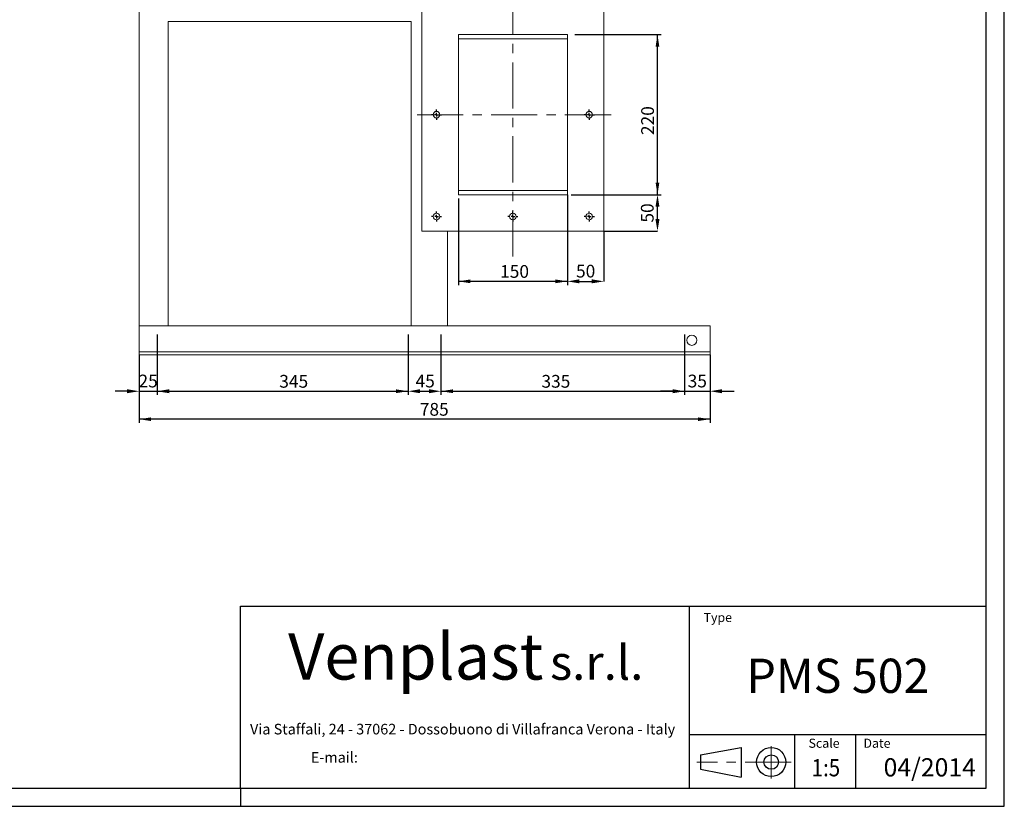
# Model space of a CAD drawing. Units: millimetres. Extents: x 0 to 2970, y 0 to 2100.
# Drawn here: x 1616 to 2970, y 0 to 1081 of the extents above; entities that cross this region are included whole.
import ezdxf
from ezdxf.enums import TextEntityAlignment as Align

# ---------------------------------------------------------------- set-up
doc = ezdxf.new("R2010")
doc.units = ezdxf.units.MM
doc.header["$LTSCALE"] = 5
doc.header["$PDSIZE"] = -1
doc.linetypes.add('CENTERX2', pattern=[20.32, 12.7, -2.54, 2.54, -2.54])
doc.layers.add('QUOTE', color=5, linetype='Continuous')
doc.styles.add('SLDTEXTSTYLE0', font='ARIALNB.TTF', dxfattribs={"width": 0.87})
doc.styles.add('SLDTEXTSTYLE1', font='GOTHIC.TTF', dxfattribs={"width": 0.913})
doc.styles.add('SLDTEXTSTYLE2', font='arial.ttf', dxfattribs={"width": 0.948})
doc.styles.add('SLDTEXTSTYLE3', font='arialbi.ttf', dxfattribs={"width": 0.948})
doc.styles.add('SLDTEXTSTYLE4', font='ariali.ttf', dxfattribs={"width": 0.948})
doc.styles.add('SLDTEXTSTYLE5', font='ARIALN.TTF', dxfattribs={"width": 0.87})
doc.styles.add('SLDTEXTSTYLE6', font='ARIALN.TTF')
doc.dimstyles.new('SLDDIMSTYLE0', dxfattribs={"dimtxt": 17.5, "dimasz": 16.51, "dimexe": 0, "dimexo": 0.0625, "dimgap": 4.375, "dimtad": 1, "dimrnd": 1e-09, "dimzin": 12, "dimdsep": 46, "dimtxsty": 'SLDTEXTSTYLE1', "dimsah": 1, "dimcen": 0.09, "dimadec": 0, "dimazin": 3, "dimtfac": 1, "dimtofl": 0, "dimtmove": 0, "dimatfit": 3, "dimfxl": 0, "dimfrac": 2, "dimtolj": 1, "dimtzin": 12, "dimarcsym": 0})
doc.dimstyles.new('SLDDIMSTYLE1', dxfattribs={"dimtxt": 17.5, "dimasz": 16.51, "dimexe": 0, "dimexo": 0.0625, "dimgap": 4.375, "dimtad": 1, "dimrnd": 1e-09, "dimzin": 12, "dimdsep": 46, "dimtxsty": 'SLDTEXTSTYLE1', "dimsah": 1, "dimcen": 0.09, "dimadec": 0, "dimazin": 3, "dimtfac": 1, "dimtmove": 0, "dimatfit": 0, "dimfxl": 0, "dimfrac": 2, "dimtolj": 1, "dimtzin": 12, "dimarcsym": 0})

# ---------------------------------------------------------------- blocks, each defined once
blk = doc.blocks.new('SW_NOTE_0')
at = {"layer": 'QUOTE', "color": 0, "attachment_point": 2, "style": 'SLDTEXTSTYLE2'}
for s, insert, char_height in [('Via Staffali, 24 - 37062 - Dossobuono di Villafranca Verona - Italy ', (287.2, 18.8), 14.552), ('E-mail: ', (110.9, -20), 14.55)]:
    blk.add_mtext(s, dxfattribs=dict(at, insert=insert, char_height=char_height))
blk = doc.blocks.new('SW_NOTE_1')
at = {"layer": 'QUOTE', "color": 0, "attachment_point": 2}
for s, insert, char_height, style in [('Venplast ', (188.5, 81.9), 63.5, 'SLDTEXTSTYLE3'), ('s.r.l.', (437.3, 65.7), 47.62, 'SLDTEXTSTYLE4')]:
    blk.add_mtext(s, dxfattribs=dict(at, insert=insert, char_height=char_height, style=style))
blk = doc.blocks.new('Blocco1')
at = {"layer": 'QUOTE'}
for p, q in [((1039.4, 43.2), (1039.4, 293.2)), ((1039.4, 293.2), (2064.4, 293.2)), ((1656, 293.2), (1656, 43.2)), ((2064.4, 43.2), (2064.4, 293.2)), ((1656, 116.7), (2064.4, 116.7)), ((1801.1, 116.7), (1801.1, 43.2)), ((1884.8, 116.7), (1884.8, 43.2)), ((1671.8, 89), (1727.8, 99.2)), ((1727.8, 99.2), (1727.8, 58.4)), ((1671.8, 89), (1671.8, 69)), ((1671.7, 69), (1727.7, 58.4)), ((1039.4, 43.2), (2064.4, 43.2))]:
    blk.add_line(p, q, dxfattribs=at)
at = {"layer": 'QUOTE', "linetype": 'CENTERX2', "lineweight": 15}
for p, q in [((1768.9, 56.2), (1768.9, 101)), ((1796.5, 79), (1666.8, 79))]:
    blk.add_line(p, q, dxfattribs=at)
at = {"layer": 'QUOTE'}
for radius in [20, 10]:
    blk.add_circle((1768.9, 79), radius, dxfattribs=at)
at = {"layer": 'QUOTE', "color": 5}
for name, p in [('SW_NOTE_1', (1091.7, 173.9)), ('SW_NOTE_0', (1057.4, 112.7))]:
    blk.add_blockref(name, p, dxfattribs=at)
at = {"layer": 'QUOTE'}
for s, insert, char_height, attachment_point, style in [('Type', (1675.9, 283.9), 12.5, 1, 'SLDTEXTSTYLE1'), ('PMS 502', (1860.6, 221), 46.92, 2, 'SLDTEXTSTYLE0'), ('Scale', (1820.2, 111.1), 12.5, 1, 'SLDTEXTSTYLE1'), ('Date', (1895.7, 111.1), 12.5, 1, 'SLDTEXTSTYLE1')]:
    blk.add_mtext(s, dxfattribs=dict(at, insert=insert, char_height=char_height, attachment_point=attachment_point, style=style))
at = {"layer": 'QUOTE', "color": 5, "style": 'SLDTEXTSTYLE5', "width": 0.87}
blk.add_attdef('FIRSTVIEWSCALE', text='', height=23.8, dxfattribs=at).set_placement((1824.5, 51.9), align=Align.BOTTOM_LEFT)
at = {"layer": 'QUOTE', "color": 5, "style": 'SLDTEXTSTYLE6'}
blk.add_attdef('NUMERO_REVISIONE', text='', height=25, dxfattribs=at).set_placement((1923.4, 51.4), align=Align.BOTTOM_LEFT)
blk = doc.blocks.new('_D_7')
at = {"layer": 'Defpoints', "color": 0, "transparency": 16777216}
for p in [(1805.4, 648.3), (1780.4, 620.3), (1805.4, 570.3)]:
    blk.add_point(p, dxfattribs=at)
at = {"layer": 'QUOTE', "color": 0, "lineweight": -2, "transparency": 16777216}
for p, q in [((1805.4, 648.3), (1805.4, 570.3)), ((1780.4, 620.3), (1780.4, 570.3)), ((1763.9, 570.3), (1747.4, 570.3)), ((1780.4, 570.3), (1805.4, 570.3)), ((1821.9, 570.3), (1838.4, 570.3))]:
    blk.add_line(p, q, dxfattribs=at)
at = {"layer": 'QUOTE', "color": 0, "transparency": 16777216}
for points in [[(1763.9, 573.1), (1763.9, 567.6), (1780.4, 570.3)], [(1821.9, 573.1), (1821.9, 567.6), (1805.4, 570.3)]]:
    blk.add_solid(points, dxfattribs=at)
at = {"layer": 'QUOTE', "color": 0, "transparency": 16777216, "insert": (1792.9, 593.1), "char_height": 17.5, "attachment_point": 2, "style": 'SLDTEXTSTYLE1'}
blk.add_mtext('\\A1;25', dxfattribs=at)
blk = doc.blocks.new('_D_8')
at = {"layer": 'QUOTE', "transparency": 16777216}
for p, q in [((1805.4, 616.6), (1805.4, 565.3)), ((2150.4, 614.1), (2150.4, 565.3)), ((1805.4, 570.3), (2150.4, 570.3))]:
    blk.add_line(p, q, dxfattribs=at)
for points in [[(1805.4, 570.3), (1821.9, 567.8), (1821.9, 572.9)], [(2150.4, 570.3), (2133.9, 572.9), (2133.9, 567.8)]]:
    blk.add_solid(points, dxfattribs=at)
at = {"layer": 'QUOTE', "transparency": 16777216, "insert": (1973.2, 592.7, 131.6), "char_height": 17.5, "attachment_point": 1, "style": 'SLDTEXTSTYLE1'}
blk.add_mtext('345', dxfattribs=at)
blk = doc.blocks.new('_D_9')
at = {"layer": 'Defpoints', "color": 0, "transparency": 16777216}
for p in [(2150.4, 648.3), (2195.4, 648.3), (2195.4, 570.3)]:
    blk.add_point(p, dxfattribs=at)
at = {"layer": 'QUOTE', "color": 0, "lineweight": -2, "transparency": 16777216}
for p, q in [((2150.4, 648.3), (2150.4, 570.3)), ((2195.4, 648.3), (2195.4, 570.3)), ((2166.9, 570.3), (2178.9, 570.3))]:
    blk.add_line(p, q, dxfattribs=at)
at = {"layer": 'QUOTE', "color": 0, "transparency": 16777216}
for points in [[(2166.9, 573.1), (2166.9, 567.6), (2150.4, 570.3)], [(2178.9, 573.1), (2178.9, 567.6), (2195.4, 570.3)]]:
    blk.add_solid(points, dxfattribs=at)
at = {"layer": 'QUOTE', "color": 0, "transparency": 16777216, "insert": (2173.8, 593.1), "char_height": 17.5, "attachment_point": 2, "style": 'SLDTEXTSTYLE1'}
blk.add_mtext('\\A1;45', dxfattribs=at)
blk = doc.blocks.new('_D_10')
at = {"layer": 'QUOTE', "transparency": 16777216}
for p, q in [((2195.4, 618.7), (2195.4, 565.3)), ((2530.4, 617.9), (2530.4, 565.3)), ((2195.4, 570.3), (2530.4, 570.3))]:
    blk.add_line(p, q, dxfattribs=at)
for points in [[(2195.4, 570.3), (2211.9, 567.8), (2211.9, 572.9)], [(2530.4, 570.3), (2513.9, 572.9), (2513.9, 567.8)]]:
    blk.add_solid(points, dxfattribs=at)
at = {"layer": 'QUOTE', "transparency": 16777216, "insert": (2333.6, 592.7, 131.6), "char_height": 17.5, "attachment_point": 1, "style": 'SLDTEXTSTYLE1'}
blk.add_mtext('335', dxfattribs=at)
blk = doc.blocks.new('_D_11')
at = {"layer": 'Defpoints', "color": 0, "transparency": 16777216}
for p in [(2530.4, 648.3), (2565.4, 620.3), (2565.4, 570.3)]:
    blk.add_point(p, dxfattribs=at)
at = {"layer": 'QUOTE', "color": 0, "lineweight": -2, "transparency": 16777216}
for p, q in [((2530.4, 648.3), (2530.4, 570.3)), ((2565.4, 620.3), (2565.4, 570.3)), ((2513.9, 570.3), (2497.4, 570.3)), ((2530.4, 570.3), (2565.4, 570.3)), ((2581.9, 570.3), (2598.4, 570.3))]:
    blk.add_line(p, q, dxfattribs=at)
at = {"layer": 'QUOTE', "color": 0, "transparency": 16777216}
for points in [[(2513.9, 573.1), (2513.9, 567.6), (2530.4, 570.3)], [(2581.9, 573.1), (2581.9, 567.6), (2565.4, 570.3)]]:
    blk.add_solid(points, dxfattribs=at)
at = {"layer": 'QUOTE', "color": 0, "transparency": 16777216, "insert": (2547.9, 593.1), "char_height": 17.5, "attachment_point": 2, "style": 'SLDTEXTSTYLE1'}
blk.add_mtext('\\A1;35', dxfattribs=at)
blk = doc.blocks.new('_D_12')
at = {"layer": 'QUOTE', "transparency": 16777216}
for p, q in [((1780.4, 615.3), (1780.4, 526.9)), ((2565.4, 615.3), (2565.4, 526.9)), ((2565.4, 531.9), (1780.4, 531.9))]:
    blk.add_line(p, q, dxfattribs=at)
for points in [[(1780.4, 531.9), (1796.9, 529.4), (1796.9, 534.4)], [(2565.4, 531.9), (2548.9, 534.4), (2548.9, 529.4)]]:
    blk.add_solid(points, dxfattribs=at)
at = {"layer": 'QUOTE', "transparency": 16777216, "insert": (2166.4, 554.2, 131.6), "char_height": 17.5, "attachment_point": 1, "style": 'SLDTEXTSTYLE1'}
blk.add_mtext('785', dxfattribs=at)
blk = doc.blocks.new('_D_13')
at = {"layer": 'Defpoints', "color": 0, "transparency": 16777216}
for p in [(2369.4, 840.3), (2419.4, 790.3), (2419.4, 721.3)]:
    blk.add_point(p, dxfattribs=at)
at = {"layer": 'QUOTE', "color": 0, "lineweight": -2, "transparency": 16777216}
for p, q in [((2369.4, 840.3), (2369.4, 721.3)), ((2419.4, 790.3), (2419.4, 721.3)), ((2385.9, 721.3), (2402.9, 721.3))]:
    blk.add_line(p, q, dxfattribs=at)
at = {"layer": 'QUOTE', "color": 0, "transparency": 16777216}
for points in [[(2385.9, 724.1), (2385.9, 718.6), (2369.4, 721.3)], [(2402.9, 724.1), (2402.9, 718.6), (2419.4, 721.3)]]:
    blk.add_solid(points, dxfattribs=at)
at = {"layer": 'QUOTE', "color": 0, "transparency": 16777216, "insert": (2394.4, 744.1), "char_height": 17.5, "attachment_point": 2, "style": 'SLDTEXTSTYLE1'}
blk.add_mtext('\\A1;50', dxfattribs=at)
blk = doc.blocks.new('_D_14')
at = {"layer": 'QUOTE', "transparency": 16777216}
for p, q in [((2219.4, 835.3), (2219.4, 716.3)), ((2369.4, 835.3), (2369.4, 716.3)), ((2369.4, 721.3), (2219.4, 721.3))]:
    blk.add_line(p, q, dxfattribs=at)
for points in [[(2219.4, 721.3), (2235.9, 718.8), (2235.9, 723.9)], [(2369.4, 721.3), (2352.9, 723.9), (2352.9, 718.8)]]:
    blk.add_solid(points, dxfattribs=at)
at = {"layer": 'QUOTE', "transparency": 16777216, "insert": (2276.8, 743.7, 131.6), "char_height": 17.5, "attachment_point": 1, "style": 'SLDTEXTSTYLE1'}
blk.add_mtext('150', dxfattribs=at)
blk = doc.blocks.new('_D_15')
at = {"layer": 'Defpoints', "color": 0, "transparency": 16777216}
for p in [(2374.4, 840.3), (2493.2, 840.3), (2419.4, 790.3)]:
    blk.add_point(p, dxfattribs=at)
at = {"layer": 'QUOTE', "color": 0, "lineweight": -2, "transparency": 16777216}
for p, q in [((2374.5, 840.3), (2493.2, 840.3)), ((2493.2, 806.9), (2493.2, 823.8)), ((2419.5, 790.3), (2493.2, 790.3))]:
    blk.add_line(p, q, dxfattribs=at)
at = {"layer": 'QUOTE', "color": 0, "transparency": 16777216}
for points in [[(2490.4, 823.8), (2495.9, 823.8), (2493.2, 840.3)], [(2490.4, 806.9), (2495.9, 806.9), (2493.2, 790.3)]]:
    blk.add_solid(points, dxfattribs=at)
at = {"layer": 'QUOTE', "color": 0, "transparency": 16777216, "insert": (2470.4, 815.3), "char_height": 17.5, "attachment_point": 2, "rotation": 90, "style": 'SLDTEXTSTYLE1'}
blk.add_mtext('\\A1;50', dxfattribs=at)
blk = doc.blocks.new('_D_16')
at = {"layer": 'QUOTE', "transparency": 16777216}
for p, q in [((2379.4, 1060.3), (2498.2, 1060.3)), ((2493.2, 840.3), (2493.2, 1060.3)), ((2379.4, 840.3), (2498.2, 840.3))]:
    blk.add_line(p, q, dxfattribs=at)
for points in [[(2493.2, 1060.3), (2490.6, 1043.8), (2495.7, 1043.8)], [(2493.2, 840.3), (2495.7, 856.9), (2490.6, 856.9)]]:
    blk.add_solid(points, dxfattribs=at)
at = {"layer": 'QUOTE', "transparency": 16777216, "insert": (2470.8, 922.3, 131.6), "char_height": 17.5, "attachment_point": 1, "rotation": 90, "style": 'SLDTEXTSTYLE1'}
blk.add_mtext('220', dxfattribs=at)
blk = doc.blocks.new('SW_CENTERMARKSYMBOL_4')
at = {"layer": 'QUOTE', "color": 0}
for p, q in [((-5, 0), (-7, 0)), ((0, 0), (-2.5, 0)), ((0, 5), (0, 7)), ((0, 0), (0, 2.5)), ((0, 0), (0, -2.5)), ((0, 0), (2.5, 0)), ((5, 0), (7, 0)), ((0, -5), (0, -7))]:
    blk.add_line(p, q, dxfattribs=at)
blk = doc.blocks.new('SW_CENTERMARKSYMBOL_5')
at = {"layer": 'QUOTE', "color": 0}
for p, q in [((-5, 0), (-7, 0)), ((0, 0), (-2.5, 0)), ((0, 5), (0, 7)), ((0, 0), (0, 2.5)), ((0, 0), (0, -2.5)), ((0, 0), (2.5, 0)), ((5, 0), (7, 0)), ((0, -5), (0, -7))]:
    blk.add_line(p, q, dxfattribs=at)
blk = doc.blocks.new('SW_CENTERMARKSYMBOL_6')
at = {"layer": 'QUOTE', "color": 0}
for p, q in [((-5, 0), (-7, 0)), ((0, 0), (-2.5, 0)), ((0, 5), (0, 7)), ((0, 0), (0, 2.5)), ((0, 0), (0, -2.5)), ((0, 0), (2.5, 0)), ((5, 0), (7, 0)), ((0, -5), (0, -7))]:
    blk.add_line(p, q, dxfattribs=at)
blk = doc.blocks.new('SW_CENTERMARKSYMBOL_7')
at = {"layer": 'QUOTE', "color": 0}
for p, q in [((-5, 0), (-7, 0)), ((0, 0), (-2.5, 0)), ((0, 5), (0, 7)), ((0, 0), (0, 2.5)), ((0, 0), (0, -2.5)), ((0, 0), (2.5, 0)), ((5, 0), (7, 0)), ((0, -5), (0, -7))]:
    blk.add_line(p, q, dxfattribs=at)
blk = doc.blocks.new('SW_CENTERMARKSYMBOL_8')
at = {"layer": 'QUOTE', "color": 0}
for p, q in [((-5, 0), (-7, 0)), ((0, 0), (-2.5, 0)), ((0, 5), (0, 7)), ((0, 0), (0, 2.5)), ((0, 0), (0, -2.5)), ((0, 0), (2.5, 0)), ((5, 0), (7, 0)), ((0, -5), (0, -7))]:
    blk.add_line(p, q, dxfattribs=at)

msp = doc.modelspace()

# ---------------------------------------------------------------- linework, layer by layer
at = {"color": 7, "linetype": 'Continuous', "lineweight": 15}
for p, q in [((1780.408, 1118.341), (1780.408, 660.341)), ((2169.408, 790.341), (2169.408, 1110.341)), ((2419.408, 1110.341), (2419.408, 790.341)), ((1820.408, 1078.341), (2154.408, 1078.341)), ((1820.408, 660.341), (1820.408, 1078.341)), ((2154.408, 1078.341), (2154.408, 660.341)), ((2219.408, 1060.341), (2369.408, 1060.341)), ((2219.408, 840.341), (2219.408, 1060.341)), ((2369.408, 1060.341), (2369.408, 840.341)), ((2369.408, 1054.341), (2219.408, 1054.341)), ((2369.408, 846.341), (2219.408, 846.341)), ((2369.408, 840.341), (2219.408, 840.341)), ((2419.408, 790.341), (2169.408, 790.341)), ((2204.408, 790.341), (2204.408, 660.341)), ((2565.408, 660.341), (1780.408, 660.341)), ((1780.408, 624.341), (1780.408, 660.341)), ((2565.408, 624.341), (2565.408, 660.341)), ((2565.408, 624.341), (1780.408, 624.341)), ((1780.408, 620.341), (1780.408, 624.341)), ((2565.408, 620.341), (2565.408, 624.341)), ((2565.408, 620.341), (1780.408, 620.341))]:
    msp.add_line(p, q, dxfattribs=at)
for centre, radius in [((2189.408, 950.341), 4.5), ((2399.408, 950.341), 4.5), ((2189.408, 810.341), 4.5), ((2294.408, 810.341), 4.5), ((2399.408, 810.341), 4.5), ((2540.408, 640.341), 7)]:
    msp.add_circle(centre, radius, dxfattribs=at)
at = {"layer": 'QUOTE'}
for p, q in [((2970, 0), (2970, 2100)), ((2945, 25), (2945, 2075)), ((25, 25), (2945, 25)), ((1920, 25), (1920, 0)), ((0, 0), (2970, 0))]:
    msp.add_line(p, q, dxfattribs=at)
at = {"layer": 'QUOTE', "linetype": 'CENTERX2', "lineweight": 0}
for p, q in [((2294.408, 755.511), (2294.408, 1616.341)), ((2429.408, 950.341), (2159.408, 950.341))]:
    msp.add_line(p, q, dxfattribs=at)

# ---------------------------------------------------------------- block references
at = {"layer": 'QUOTE'}
for name, p in [('SW_CENTERMARKSYMBOL_5', (2189.408, 950.341)), ('SW_CENTERMARKSYMBOL_4', (2399.408, 950.341)), ('SW_CENTERMARKSYMBOL_6', (2189.408, 810.341)), ('SW_CENTERMARKSYMBOL_7', (2294.408, 810.341)), ('SW_CENTERMARKSYMBOL_8', (2399.408, 810.341))]:
    msp.add_blockref(name, p, dxfattribs=at)
msp.add_blockref('Blocco1', (880.634, -18.193), dxfattribs=at).add_auto_attribs({'FIRSTVIEWSCALE': '1:5', 'NUMERO_REVISIONE': '04/2014'})

# ---------------------------------------------------------------- dimensions: what is measured, and where the dimension line sits
for base, p1, p2, angle, dimstyle, picture, middle in [((2493.179, 1060.341), (2374.408, 840.341), (2374.408, 1060.341), 90, 'SLDDIMSTYLE0', '_D_16', (2493.179, 948.823)), ((2493.179, 840.341), (2419.408, 790.341), (2374.408, 840.341), 90, 'SLDDIMSTYLE1', '_D_15', (2493.179, 815.341)), ((2565.408, 570.341), (2530.408, 648.341), (2565.408, 620.341), 0, 'SLDDIMSTYLE1', '_D_11', (2547.908, 570.341))]:
    dim = msp.add_linear_dim(base=base, p1=p1, p2=p2, angle=angle, dimstyle=dimstyle, dxfattribs=at)
    dim.commit()
    dim.dimension.update_dxf_attribs({"geometry": picture, "text_midpoint": middle, "dimtype": 160})
for base, p1, p2, dimstyle, picture, middle in [((2219.408, 721.318), (2369.408, 840.341), (2219.408, 840.341), 'SLDDIMSTYLE0', '_D_14', (2303.3, 721.318)), ((2419.408, 721.318), (2369.408, 840.341), (2419.408, 790.341), 'SLDDIMSTYLE1', '_D_13', (2394.408, 721.318)), ((1805.408, 570.341), (1780.408, 620.341), (1805.408, 648.341), 'SLDDIMSTYLE1', '_D_7', (1792.908, 570.341)), ((2150.408, 570.341), (1805.408, 648.341), (2150.408, 648.341), 'SLDDIMSTYLE0', '_D_8', (1999.681, 570.341)), ((2195.408, 570.341), (2150.408, 648.341), (2195.408, 648.341), 'SLDDIMSTYLE0', '_D_9', (2173.777, 570.341)), ((2530.408, 570.341), (2195.408, 648.341), (2530.408, 648.341), 'SLDDIMSTYLE0', '_D_10', (2360.134, 570.341)), ((1780.408, 531.892), (2565.408, 620.341), (1780.408, 620.341), 'SLDDIMSTYLE0', '_D_12', (2192.868, 531.892))]:
    dim = msp.add_linear_dim(base=base, p1=p1, p2=p2, dimstyle=dimstyle, dxfattribs=at)
    dim.commit()
    dim.dimension.update_dxf_attribs({"geometry": picture, "text_midpoint": middle, "dimtype": 160})

doc.saveas('drawing.dxf')
